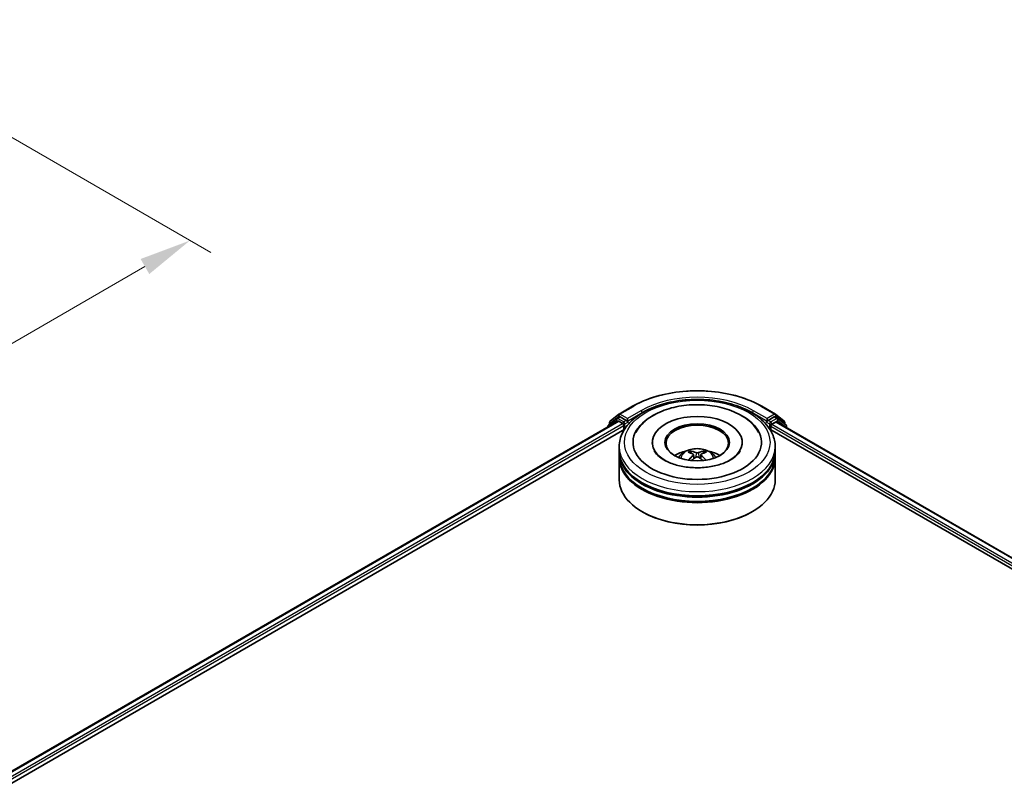
# Model space of a CAD drawing. Units: millimetres. Extents: x 0 to 6903, y 0 to 1264.
# Drawn here: x 325 to 443, y 459 to 552 of the extents above; entities that cross this region are included whole.
import ezdxf

# ---------------------------------------------------------------- set-up
doc = ezdxf.new("R2010")
doc.units = ezdxf.units.MM
doc.header["$LTSCALE"] = 2.5
doc.layers.get('Defpoints').update_dxf_attribs({"lineweight": 25})
for name, color, linetype, lineweight in [('Dimension (ISO)', 7, 'Continuous', 18), ('Visible (ISO)', 7, 'Continuous', 35), ('Visible Narrow (ISO)', 7, 'Continuous', 25)]:
    doc.layers.add(name, color=color, linetype=linetype, lineweight=lineweight)
doc.styles.add('Note Text (TK)', font='MS PGothic.ttf')
doc.dimstyles.new('Default - Method 1b (TK)', dxfattribs={"dimscale": 2.5, "dimtxt": 2.5, "dimasz": 2.5, "dimexe": 1, "dimexo": 1.5, "dimgap": 1, "dimtad": 1, "dimrnd": 1e-08, "dimdsep": 46, "dimtxsty": 'Note Text (TK)', "dimcen": 0.09, "dimdle": 5, "dimclrd": 100, "dimclre": 100, "dimclrt": 7, "dimadec": 1, "dimazin": 1, "dimtfac": 1, "dimtmove": 0, "dimatfit": 3, "dimfxl": 1, "dimtolj": 1, "dimlwd": -1, "dimlwe": -1, "dimarcsym": 0})

# ---------------------------------------------------------------- blocks, each defined once
blk = doc.blocks.new('*D21')
at = {"layer": 'Defpoints', "color": 0}
for p in [(299.6, 551.72), (140.5, 459.86), (186.46, 433.32)]:
    blk.add_point(p, dxfattribs=at)
at = {"layer": 'Dimension (ISO)', "color": 100}
for p, q in [((303.35, 549.55), (348.06, 523.74)), ((340.15, 522.05), (191.87, 436.45)), ((144.25, 457.7), (188.96, 431.88))]:
    blk.add_line(p, q, dxfattribs=at)
for points in [[(339.63, 522.96), (340.67, 521.15), (345.56, 525.18)], [(191.35, 437.35), (192.4, 435.55), (186.46, 433.32)]]:
    blk.add_solid(points, dxfattribs=at)
at = {"layer": 'Dimension (ISO)', "color": 7, "insert": (259.65, 481.41), "char_height": 6.25, "attachment_point": 4, "rotation": 30, "style": 'Note Text (TK)'}
blk.add_mtext('\\A1;{\\Q-30.000;\\W0.816;\\H0.816x;360}', dxfattribs=at)

msp = doc.modelspace()

# ---------------------------------------------------------------- linework, layer by layer
at = {"layer": 'Visible (ISO)'}
for p, q in [((396.079, 503.4651), (397.1134, 504.3011)), ((397.1375, 504.3177), (398.7727, 505.2618)), ((414.3039, 505.2618), (415.9391, 504.3177)), ((415.9632, 504.3011), (416.9976, 503.4651)), ((260.0525, 424.4062), (397.0049, 503.4757)), ((396.8486, 503.7906), (395.858, 502.9899)), ((396.0094, 503.1123), (396.0094, 503.3192)), ((396.8727, 503.8072), (397.1821, 503.9858)), ((397.0986, 503.4664), (397.5669, 503.1961)), ((398.0088, 503.5533), (397.2758, 503.9765)), ((398.1414, 503.4767), (398.1414, 503.7829)), ((398.1744, 503.3942), (398.1802, 503.3909)), ((414.8964, 503.3909), (414.9022, 503.3942)), ((414.9352, 503.7829), (414.9352, 503.4767)), ((415.8008, 503.9765), (415.0678, 503.5533)), ((415.5097, 503.094), (415.9779, 503.3643)), ((416.2039, 503.8072), (415.8945, 503.9858)), ((416.0717, 503.3736), (482.225, 465.18)), ((417.2186, 502.9899), (416.228, 503.7906)), ((417.0672, 503.3192), (417.0672, 503.1123)), ((270.2605, 428.8792), (397.8185, 502.5248)), ((395.7884, 502.8441), (395.7884, 502.7733)), ((397.6995, 502.9664), (397.6995, 502.4561)), ((415.2581, 502.5248), (472.1054, 469.704)), ((415.3771, 502.4561), (415.3771, 502.8644)), ((417.2882, 502.6713), (417.2882, 502.8441)), ((401.132, 500.9252), (401.132, 500.8027)), ((411.9445, 500.9252), (411.9445, 500.8027)), ((397.1633, 499.9046), (397.1633, 500.4149)), ((397.1633, 499.2411), (397.1633, 499.7515)), ((415.9133, 499.9046), (415.9133, 500.4149)), ((415.9133, 499.2411), (415.9133, 499.7515)), ((397.1633, 496.4344), (397.1633, 499.0881)), ((406.1086, 499.434), (406.1573, 498.9805)), ((406.9679, 499.434), (406.9193, 498.9805)), ((415.9133, 496.4344), (415.9133, 499.0881)), ((399.9976, 492.5561), (399.9092, 492.6071)), ((413.079, 492.5561), (413.1674, 492.6071))]:
    msp.add_line(p, q, dxfattribs=at)
for centre, start, end in [((397.2312, 504.1553), 120, 128.948276), ((415.8454, 504.1553), 51.051724, 60), ((396.1969, 503.3192), 128.948276, 180), ((396.9664, 503.6448), 120, 128.948276), ((416.1102, 503.6448), 51.051724, 60), ((416.8797, 503.3192), 0, 51.051724), ((395.9759, 502.8441), 128.948276, 180), ((417.1007, 502.8441), 0, 51.051724)]:
    msp.add_arc(centre, 0.1875, start, end, dxfattribs=at)
for centre, major_axis, ratio, start_param, end_param in [((406.5383, 500.9252), (7.7188, 0), 0.57735027, 2.28770637, 7.13707159), ((397.0986, 503.3133), (-0.0938, 0.1624), 0.57735027, 5.49778714, 6.28318531), ((397.2758, 503.8234), (-0.0937, 0.1624), 0.57735027, 5.49778714, 6.28318531), ((397.5669, 503.043), (0.0937, -0.1624), 0.57735027, 0.78539816, 2.35619449), ((398.274, 503.5533), (-0.0937, -0.1624), 0.57735027, 5.49778714, 7.06858347), ((406.5383, 500.9252), (5.4063, 0), 0.57735027, 5.47106557, 10.23689769), ((406.5383, 500.8231), (-3.75, 0), 0.57735027, 2.37272528, 7.05205268), ((414.8026, 503.5533), (0.0938, -0.1624), 0.57735027, 5.49778714, 7.06858347), ((415.5097, 502.9409), (0.0938, 0.1624), 0.57735027, 0.78539816, 2.35619449), ((415.8008, 503.8234), (0.0938, 0.1624), 0.57735027, 0, 0.78539816), ((415.9779, 503.2112), (0.0938, 0.1624), 0.57735027, 0, 0.78539816), ((406.5383, 499.7515), (9.375, 0), 0.57735027, 3.12745005, 6.29732791), ((406.5383, 499.9046), (-9.375, 0), 0.57735027, 0, 3.14159265), ((406.5383, 497.8633), (-3.75, 0), 0.57735027, 5.07628371, 5.53058844), ((406.6032, 496.1683), (2.1333, -3.4562), 0.49462411, 2.44776077, 2.68674507), ((406.4798, 496.097), (-1.9108, 3.584), 0.65417299, 5.62601221, 5.86499651), ((406.5968, 496.097), (-1.9108, -3.584), 0.65417299, 3.55978145, 3.79876575), ((406.4734, 496.1683), (2.1333, 3.4562), 0.49462411, 0.45484759, 0.69383188), ((406.5383, 497.8633), (-3.75, 0), 0.57735027, 3.89418952, 4.34849425), ((406.5383, 499.0881), (9.375, 0), 0.57735027, 3.12745005, 6.29732791), ((406.5383, 499.2411), (-9.375, 0), 0.57735027, 0, 3.14159265), ((406.6032, 496.1007), (-1.588, -3.7382), 0.59526289, 3.96282307, 4.19313336), ((406.4798, 496.1719), (2.4294, 3.2549), 0.55353421, 0.95931878, 1.15112494), ((406.5968, 496.1719), (2.4294, -3.2549), 0.55353421, 1.99046771, 2.18227387), ((406.4734, 496.1007), (-1.588, 3.7382), 0.59526289, 5.2316446, 5.46195489), ((406.5383, 499.7515), (-9.25, 0), 0.57735027, 0.47828403, 2.66330862), ((406.5383, 496.4344), (9.375, 0), 0.57735027, 3.14159265, 6.28318531), ((406.5383, 499.0881), (-9.25, 0), 0.57735027, 0.47828403, 2.66330862), ((406.5383, 496.3324), (9.25, 0), 0.57735027, 3.92699082, 5.49778714)]:
    msp.add_ellipse(centre, major_axis=major_axis, ratio=ratio, start_param=start_param, end_param=end_param, dxfattribs=at)
msp.add_ellipse((406.5383, 500.9252), major_axis=(3.875, 0), ratio=0.57735027, dxfattribs=at)
for points, knots in [([(398.7727, 505.2618), (399.5908, 505.7341), (400.5348, 506.1297), (402.5847, 506.7327), (403.6903, 506.94), (405.9576, 507.1473), (407.119, 507.1473), (409.3863, 506.94), (410.4919, 506.7327), (412.5418, 506.1297), (413.4858, 505.7341), (414.3039, 505.2618)], [1.57079633, 1.57079633, 1.57079633, 1.57079633, 1.88495559, 1.88495559, 2.19911486, 2.19911486, 2.51327412, 2.51327412, 2.82743339, 2.82743339, 3.14159265, 3.14159265, 3.14159265, 3.14159265]), ([(397.1633, 500.4149), (397.1633, 500.9948), (397.3086, 501.5726), (397.87, 502.6847), (398.3014, 503.2144), (399.4261, 504.1909), (400.1382, 504.6291), (401.7557, 505.349), (402.6636, 505.6284), (404.5733, 506.0005), (405.5743, 506.094), (407.5729, 506.0893), (408.5701, 505.9917), (410.4679, 505.6132), (411.3681, 505.3319), (412.985, 504.6042), (413.7011, 504.1571), (414.8602, 503.1297), (415.3078, 502.5496), (415.8003, 501.4381), (415.9133, 500.927), (415.9133, 500.4149)], [5.49778714, 5.49778714, 5.49778714, 5.49778714, 5.78139221, 5.78139221, 6.08459158, 6.08459158, 6.41185391, 6.41185391, 6.74313191, 6.74313191, 7.07260039, 7.07260039, 7.40121853, 7.40121853, 7.73072324, 7.73072324, 8.06201837, 8.06201837, 8.38889414, 8.38889414, 8.6393798, 8.6393798, 8.6393798, 8.6393798]), ([(399.1523, 502.0971), (399.349, 502.4712), (399.6049, 502.8146), (400.3566, 503.5943), (400.9078, 503.99), (402.1929, 504.6683), (402.9389, 504.9399), (404.5166, 505.3181), (405.3477, 505.4253), (407.0149, 505.4721), (407.8506, 505.413), (409.4594, 505.1321), (410.232, 504.9098), (411.6476, 504.3044), (412.29, 503.9201), (413.2779, 503.0603), (413.6558, 502.6078), (413.9243, 502.0971)], [2.65090407, 2.65090407, 2.65090407, 2.65090407, 2.86407041, 2.86407041, 3.18632725, 3.18632725, 3.53339937, 3.53339937, 3.87843215, 3.87843215, 4.22068257, 4.22068257, 4.56453655, 4.56453655, 4.9121077, 4.9121077, 5.20307756, 5.20307756, 5.20307756, 5.20307756]), ([(398.0088, 503.5533), (398.0256, 503.5436), (398.0433, 503.5293), (398.0771, 503.4953), (398.0932, 503.4757), (398.1163, 503.4482), (398.1248, 503.4382), (398.1418, 503.42), (398.1503, 503.4118), (398.1635, 503.4012), (398.1689, 503.3974), (398.1744, 503.3943)], [0.1851472285, 0.1851472285, 0.1851472285, 0.1851472285, 0.1965284229, 0.1965284229, 0.2079096173, 0.2079096173, 0.2138595936, 0.2138595936, 0.2198095698, 0.2198095698, 0.2238749427, 0.2238749427, 0.2238749427, 0.2238749427]), ([(414.9022, 503.3943), (414.9077, 503.3974), (414.9131, 503.4012), (414.9263, 503.4118), (414.9348, 503.42), (414.9518, 503.4382), (414.9603, 503.4482), (414.9833, 503.4757), (414.9995, 503.4953), (415.0333, 503.5293), (415.051, 503.5436), (415.0678, 503.5533)], [0.0229880286, 0.0229880286, 0.0229880286, 0.0229880286, 0.0270534015, 0.0270534015, 0.0330033777, 0.0330033777, 0.038953354, 0.038953354, 0.0503345484, 0.0503345484, 0.0617157428, 0.0617157428, 0.0617157428, 0.0617157428]), ([(410.5537, 498.8183), (410.206, 498.6175), (409.7901, 498.4352), (408.8523, 498.1367), (408.3284, 498.0223), (407.2267, 497.8834), (406.6483, 497.8605), (405.506, 497.9126), (404.9422, 497.988), (403.8988, 498.2244), (403.4185, 498.3844), (402.5966, 498.7569), (402.2526, 498.9679), (401.7219, 499.3963), (401.5349, 499.6121), (401.3978, 499.8362), (401.3807, 499.8664), (401.3651, 499.896)], [0, 0, 0, 0, 0.28166641, 0.28166641, 0.57029187, 0.57029187, 0.86427595, 0.86427595, 1.15932912, 1.15932912, 1.4508445, 1.4508445, 1.73525144, 1.73525144, 2.01675528, 2.01675528, 2.06148491, 2.06148491, 2.06148491, 2.06148491]), ([(404.3016, 499.0983), (404.3712, 499.2185), (404.4533, 499.3251), (404.6917, 499.5774), (404.8598, 499.7009), (405.2588, 499.926), (405.4959, 500.014), (405.9978, 500.1361), (406.2636, 500.1667), (406.7925, 500.168), (407.0554, 500.1394), (407.5678, 500.0193), (407.8174, 499.9278), (408.2724, 499.668), (408.4821, 499.5032), (408.6973, 499.2224), (408.738, 499.1622), (408.775, 499.0983)], [1.10800637, 1.10800637, 1.10800637, 1.10800637, 1.28485125, 1.28485125, 1.58220865, 1.58220865, 1.9574686, 1.9574686, 2.35189349, 2.35189349, 2.74172985, 2.74172985, 3.13599765, 3.13599765, 3.51030353, 3.51030353, 3.60438261, 3.60438261, 3.60438261, 3.60438261]), ([(405.6858, 499.8798), (405.6923, 499.8791), (405.6998, 499.8767), (405.7135, 499.8695), (405.722, 499.8631), (405.7349, 499.8498), (405.7417, 499.8406), (405.7501, 499.8253), (405.7535, 499.817), (405.7558, 499.8094)], [0.0145600729, 0.0145600729, 0.0145600729, 0.0145600729, 0.0187226824, 0.0187226824, 0.0234298311, 0.0234298311, 0.0280690561, 0.0280690561, 0.0318101771, 0.0318101771, 0.0318101771, 0.0318101771]), ([(406.0563, 499.5002), (406.0735, 499.4912), (406.088, 499.4792), (406.1063, 499.4514), (406.1101, 499.4358), (406.1075, 499.4054), (406.1009, 499.3886), (406.0806, 499.361), (406.0692, 499.3497), (406.0563, 499.3396)], [-0.2036008625, -0.2036008625, -0.2036008625, -0.2036008625, -0.191101084, -0.191101084, -0.1786013054, -0.1786013054, -0.1660771911, -0.1660771911, -0.1569242563, -0.1569242563, -0.1569242563, -0.1569242563]), ([(406.6774, 499.6982), (406.658, 499.6905), (406.6339, 499.684), (406.5818, 499.6757), (406.5538, 499.6741), (406.5017, 499.6752), (406.4742, 499.6782), (406.4308, 499.6873), (406.4139, 499.6924), (406.3992, 499.6982)], [-0.2036008779, -0.2036008779, -0.2036008779, -0.2036008779, -0.1911010993, -0.1911010993, -0.1786013208, -0.1786013208, -0.1660772065, -0.1660772065, -0.1569242716, -0.1569242716, -0.1569242716, -0.1569242716]), ([(407.0203, 499.3396), (407.0031, 499.353), (406.9886, 499.3688), (406.9703, 499.4013), (406.9665, 499.4179), (406.9691, 499.4476), (406.9757, 499.4627), (406.996, 499.4851), (407.0074, 499.4934), (407.0203, 499.5002)], [-0.2036008625, -0.2036008625, -0.2036008625, -0.2036008625, -0.191101084, -0.191101084, -0.1786013054, -0.1786013054, -0.1660771911, -0.1660771911, -0.1569242563, -0.1569242563, -0.1569242563, -0.1569242563]), ([(407.3208, 499.8094), (407.3231, 499.817), (407.3265, 499.8253), (407.3349, 499.8406), (407.3417, 499.8498), (407.3546, 499.8631), (407.3631, 499.8695), (407.3768, 499.8767), (407.3843, 499.8791), (407.3908, 499.8798)], [0.0427285558, 0.0427285558, 0.0427285558, 0.0427285558, 0.0464696768, 0.0464696768, 0.0511089018, 0.0511089018, 0.0558160505, 0.0558160505, 0.05997866, 0.05997866, 0.05997866, 0.05997866]), ([(411.7115, 499.896), (411.6005, 499.685), (411.4059, 499.4414), (410.9525, 499.0697), (410.7657, 498.9407), (410.5537, 498.8183)], [5.792496723, 5.792496723, 5.792496723, 5.792496723, 6.111389919, 6.111389919, 6.283185307, 6.283185307, 6.283185307, 6.283185307]), ([(405.4702, 498.7745), (405.4724, 498.7752), (405.4745, 498.7756), (405.4827, 498.7765), (405.4896, 498.7752), (405.4955, 498.7717), (405.4965, 498.7711), (405.4975, 498.7703)], [0.0219671693, 0.0219671693, 0.0219671693, 0.0219671693, 0.0234298311, 0.0234298311, 0.02806905607, 0.02806905607, 0.02898517502, 0.02898517502, 0.02898517502, 0.02898517502]), ([(406.3992, 499.1416), (406.4186, 499.1537), (406.4427, 499.164), (406.4948, 499.177), (406.5228, 499.1796), (406.5749, 499.1778), (406.6024, 499.1731), (406.6457, 499.1587), (406.6627, 499.1507), (406.6774, 499.1416)], [-0.2036008779, -0.2036008779, -0.2036008779, -0.2036008779, -0.1911010993, -0.1911010993, -0.1786013208, -0.1786013208, -0.1660772065, -0.1660772065, -0.1569242716, -0.1569242716, -0.1569242716, -0.1569242716]), ([(407.5791, 498.7703), (407.5801, 498.7711), (407.581, 498.7717), (407.587, 498.7752), (407.5939, 498.7765), (407.6021, 498.7756), (407.6042, 498.7752), (407.6064, 498.7745)], [0.04555355789, 0.04555355789, 0.04555355789, 0.04555355789, 0.04646967684, 0.04646967684, 0.05110890181, 0.05110890181, 0.05257156361, 0.05257156361, 0.05257156361, 0.05257156361])]:
    msp.add_open_spline(points, degree=3, knots=knots, dxfattribs=at)
for points, weights in [([(405.8129, 499.6145), (405.7854, 499.7083), (405.7558, 499.8094)], [1.08273581125, 1.07755563389, 1.07090462461]), ([(407.3208, 499.8094), (407.2912, 499.7083), (407.2637, 499.6145)], [1.07090461894, 1.07755562758, 1.08273580442])]:
    msp.add_rational_spline(points, weights, degree=2, dxfattribs=at)
for points in [[(405.4978, 498.7701), (405.4977, 498.7702), (405.4976, 498.7703), (405.4975, 498.7703)], [(407.5791, 498.7703), (407.579, 498.7703), (407.5789, 498.7702), (407.5788, 498.7701)]]:
    msp.add_open_spline(points, degree=3, dxfattribs=at)
at = {"layer": 'Visible Narrow (ISO)'}
for p, q in [((397.2312, 504.3084), (398.8664, 505.2525)), ((398.1414, 503.7829), (397.2312, 504.3084)), ((399.7766, 504.727), (398.1414, 503.7829)), ((398.1414, 503.4767), (399.9092, 504.4973)), ((399.9092, 504.4973), (399.9092, 504.4521)), ((413.1674, 504.4973), (414.9352, 503.4767)), ((413.1674, 504.4973), (413.1674, 504.4521)), ((414.9352, 503.7829), (413.3, 504.727)), ((414.2102, 505.2525), (415.8454, 504.3084)), ((415.8454, 504.3084), (414.9352, 503.7829)), ((260.1074, 424.3745), (397.0986, 503.4664)), ((260.5681, 424.0998), (397.5669, 503.1961)), ((396.0055, 502.8987), (396.8339, 503.5682)), ((396.0643, 503.2427), (397.0986, 504.0788)), ((396.0643, 503.1567), (396.0643, 503.2427)), ((396.8339, 503.5682), (396.9995, 503.4726)), ((396.9664, 503.7979), (397.2758, 503.9765)), ((397.6995, 503.3747), (396.9664, 503.7979)), ((397.0986, 504.0788), (397.2758, 503.9765)), ((398.0088, 503.5533), (397.6995, 503.3747)), ((397.832, 503.145), (398.274, 503.4002)), ((397.832, 502.5456), (397.832, 503.145)), ((414.8026, 503.4002), (415.2445, 503.145)), ((415.3771, 503.3747), (415.0678, 503.5533)), ((415.2445, 503.145), (415.2445, 502.5456)), ((416.1102, 503.7979), (415.3771, 503.3747)), ((415.5097, 503.145), (416.2427, 503.5682)), ((415.5097, 503.094), (415.5097, 503.145)), ((415.5097, 503.094), (475.2334, 468.6125)), ((415.8008, 503.9765), (415.9779, 504.0788)), ((415.8008, 503.9765), (416.1102, 503.7979)), ((415.9779, 504.0788), (417.0123, 503.2427)), ((415.9779, 503.3643), (482.1701, 465.1483)), ((416.2427, 503.5682), (417.2333, 502.7676)), ((417.0123, 503.2427), (417.0123, 503.1567)), ((268.565, 428.4106), (397.6995, 502.9664)), ((415.3771, 502.8644), (473.3839, 469.3741)), ((417.2333, 502.7676), (417.2333, 502.703)), ((406.3992, 499.6982), (406.3593, 499.1163)), ((406.6774, 499.6982), (406.7173, 499.1163)), ((406.0563, 499.3396), (406.0875, 498.9303)), ((407.0203, 499.3396), (406.9891, 498.9303))]:
    msp.add_line(p, q, dxfattribs=at)
for centre, major_axis, ratio, start_param, end_param in [((406.5383, 500.8231), (10.8497, 0), 0.57735027, 0.78539816, 2.35619449), ((406.5383, 500.8231), (-9.5625, 0), 0.57735027, 3.92699082, 5.49778714), ((406.5383, 500.67), (9.375, 0), 0.57735027, 1.90589124, 2.35619449), ((406.5383, 500.67), (9.375, 0), 0.57735027, 0.78539816, 1.23570141), ((397.2312, 504.1553), (-0.1179, 0.1458), 0.8131434, 0, 1.4434523), ((397.2312, 504.1553), (-0.0937, -0.1624), 0.57735027, 3.92699082, 5.49778714), ((397.2312, 504.1553), (-0.0937, 0.1624), 0.57735027, 5.49778714, 6.28318531), ((398.8664, 505.0994), (-0.0938, 0.1624), 0.57735027, 5.49778714, 6.28318531), ((399.7766, 504.5739), (-0.0938, 0.1624), 0.57735027, 3.92699082, 5.49778714), ((413.3, 504.5739), (0.0938, 0.1624), 0.57735027, 0.78539816, 2.35619449), ((414.2102, 505.0994), (0.0938, 0.1624), 0.57735027, 0, 0.78539816), ((415.8454, 504.1553), (0.0937, 0.1624), 0.57735027, 0, 0.78539816), ((415.8454, 504.1553), (-0.0938, 0.1624), 0.57735027, 3.92699082, 5.49778714), ((415.8454, 504.1553), (0.1179, 0.1458), 0.8131434, 4.83973301, 6.28318531), ((396.1969, 503.3192), (-0.1875, 0), 0.57735027, 0, 0.78539816), ((396.1969, 503.3192), (-0.1179, 0.1458), 0.8131434, 0, 1.4434523), ((396.9664, 503.6448), (-0.1179, 0.1458), 0.8131434, 0, 1.4434523), ((396.9664, 503.6448), (-0.0937, -0.1624), 0.57735027, 3.92699082, 5.49778714), ((396.9664, 503.6448), (-0.0937, 0.1624), 0.57735027, 5.49778714, 6.28318531), ((397.6995, 503.2216), (-0.0937, -0.1624), 0.57735027, 3.92699082, 5.20400801), ((397.6995, 503.2216), (0.1875, 0), 0.57735027, 4.4332722, 5.49778714), ((397.6995, 503.2216), (-0.0938, 0.1624), 0.57735027, 3.92699082, 5.49778714), ((415.3771, 503.2216), (-0.0937, -0.1624), 0.57735027, 3.92699082, 5.49778714), ((415.3771, 503.2216), (0.1875, 0), 0.57735027, 3.92699082, 5.49778714), ((415.3771, 503.2216), (-0.0938, 0.1624), 0.57735027, 3.92699082, 5.49778714), ((416.1102, 503.6448), (0.0937, 0.1624), 0.57735027, 0, 0.78539816), ((416.1102, 503.6448), (-0.0938, 0.1624), 0.57735027, 3.92699082, 5.49778714), ((416.1102, 503.6448), (0.1179, 0.1458), 0.8131434, 4.83973301, 6.28318531), ((416.8797, 503.3192), (0.1179, 0.1458), 0.8131434, 4.83973301, 6.28318531), ((416.8797, 503.3192), (0.1875, 0), 0.57735027, 5.49778714, 6.28318531), ((395.9759, 502.8441), (-0.1875, 0), 0.57735027, 0, 0.53825138), ((395.9759, 502.8441), (-0.1179, 0.1458), 0.8131434, 0, 1.26886792), ((417.1007, 502.8441), (0.1179, 0.1458), 0.8131434, 4.83973301, 6.28318531), ((417.1007, 502.8441), (0.1875, 0), 0.57735027, 5.49778714, 6.28318531), ((406.5383, 500.4149), (-9.375, 0), 0.57735027, 0, 3.14159265), ((406.5383, 499.0523), (-1.918, 0), 0.57735027, 3.07614718, 6.34863078), ((406.5383, 499.2444), (-1.3921, 0), 0.57735027, 5.37148447, 5.62408982), ((406.5383, 499.2131), (1.2957, 0), 0.57735027, 2.21917021, 2.42536283), ((406.5383, 499.2131), (1.2957, 0), 0.57735027, 0.71622982, 0.92242245), ((406.5383, 499.2444), (-1.3921, 0), 0.57735027, 3.80068814, 4.05329349)]:
    msp.add_ellipse(centre, major_axis=major_axis, ratio=ratio, start_param=start_param, end_param=end_param, dxfattribs=at)
msp.add_ellipse((406.5383, 500.9252), major_axis=(-8.75, 0), ratio=0.57735027, dxfattribs=at)

# ---------------------------------------------------------------- dimensions: what is measured, and where the dimension line sits
at = {"layer": 'Dimension (ISO)', "color": 100}
dim = msp.add_linear_dim(base=(186.4623, 433.324), p1=(299.5993, 551.716), p2=(140.5003, 459.8602), angle=30, text='{\\Q-30.000;\\W0.816;\\H0.816x;<>}', dimstyle='Default - Method 1b (TK)', override={"dimgap": 1, "dimdec": 2, "dimlfac": 1.959592, "dimtol": 0, "dimlim": 0, "dimtp": 0, "dimtm": 0, "dimtdec": 2, "dimtofl": 0, "dimatfit": 1}, dxfattribs=at)
dim.commit()
dim.dimension.update_dxf_attribs({"geometry": '*D21', "text_midpoint": (266.0118, 479.252), "dimtype": 160})

doc.saveas('drawing.dxf')
